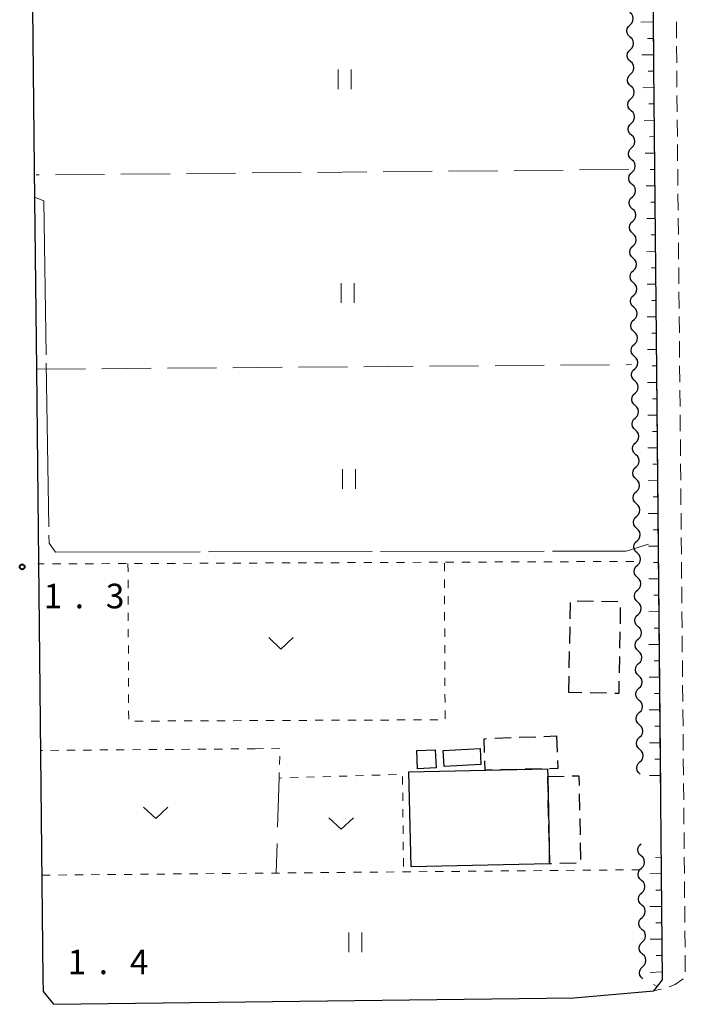
# Model space of a CAD drawing. Units: metres. Extents: x -70000 to -68000, y 37500 to 39000.
# Drawn here: x -69814 to -69713, y 38108 to 38258 of the extents above; entities that cross this region are included whole.
import ezdxf

# ---------------------------------------------------------------- set-up
doc = ezdxf.new("R2010")
doc.units = ezdxf.units.M
for name, color, linetype, lineweight in [('210100_道路縁(街区線)', 7, 'Continuous', 30), ('221300_歩道', 7, 'Continuous', 30), ('300100_普通建物', 7, 'Continuous', 30), ('300300_普通無壁舎', 7, 'Continuous', 30), ('510200_細流', 7, 'Continuous', 30), ('610111_人工斜面(上)', 7, 'Continuous', 30), ('610199_人工斜面(ヒゲ)', 7, 'Continuous', 30), ('630100_植生界', 7, 'Continuous', 30), ('630200_耕地界', 7, 'Continuous', 30), ('631100_田', 7, 'Continuous', 13), ('631300_畑', 7, 'Continuous', 13), ('710300_等高線(補助曲線)', 7, 'Continuous', 13), ('731200_図化機測定による標高点', 7, 'Continuous', 40)]:
    doc.layers.add(name, color=color, linetype=linetype, lineweight=lineweight)
doc.styles.add('Style-WORKING', font='MS Gothic.ttf')

msp = doc.modelspace()

# ---------------------------------------------------------------- linework, layer by layer
at = {"layer": '210100_道路縁(街区線)', "linetype": 'Continuous', "lineweight": 30, "flags": 128}
for points in [[(-69813.1, 38347.6), (-69811.85, 38230.52)], [(-69717.35, 38109.76), (-69716.02, 38111.44), (-69716.94, 38209.5), (-69717.35, 38250.71), (-69717.49, 38273.65), (-69717.49, 38276.51), (-69719.88, 38334.54), (-69720.06, 38347.6)], [(-69811.85, 38230.52), (-69811.58, 38204.62), (-69810.59, 38111.56)], [(-69810.59, 38111.56), (-69810.56, 38109.66), (-69808.98, 38107.68), (-69729.54, 38108.68), (-69717.35, 38109.76)]]:
    msp.add_lwpolyline(points, dxfattribs=at)
at = {"layer": '221300_歩道', "linetype": 'Continuous', "lineweight": 13}
for p, q in [((-69713.892, 38257.651), (-69713.877, 38255.151)), ((-69713.869, 38253.901), (-69713.854, 38251.401)), ((-69713.844, 38250.151), (-69713.819, 38247.651)), ((-69713.807, 38246.401), (-69713.782, 38243.901)), ((-69713.77, 38242.651), (-69713.745, 38240.151)), ((-69713.732, 38238.901), (-69713.707, 38236.402)), ((-69713.695, 38235.152), (-69713.67, 38232.652)), ((-69713.658, 38231.402), (-69713.633, 38228.902)), ((-69713.62, 38227.652), (-69713.595, 38225.152)), ((-69713.583, 38223.902), (-69713.558, 38221.402)), ((-69713.546, 38220.152), (-69713.521, 38217.652)), ((-69713.508, 38216.403), (-69713.484, 38213.903)), ((-69713.471, 38212.653), (-69713.446, 38210.153)), ((-69713.434, 38208.903), (-69713.411, 38206.403)), ((-69713.399, 38205.153), (-69713.376, 38202.653)), ((-69713.364, 38201.403), (-69713.341, 38198.903)), ((-69713.329, 38197.653), (-69713.306, 38195.154)), ((-69713.294, 38193.904), (-69713.271, 38191.404)), ((-69713.26, 38190.154), (-69713.236, 38187.654)), ((-69713.225, 38186.404), (-69713.201, 38183.904)), ((-69713.19, 38182.654), (-69713.166, 38180.154)), ((-69713.155, 38178.904), (-69713.132, 38176.404)), ((-69713.12, 38175.154), (-69713.097, 38172.654)), ((-69713.085, 38171.405), (-69713.062, 38168.905)), ((-69713.05, 38167.655), (-69713.027, 38165.155)), ((-69713.015, 38163.905), (-69712.992, 38161.405)), ((-69712.98, 38160.155), (-69712.957, 38157.655)), ((-69712.945, 38156.405), (-69712.922, 38153.905)), ((-69712.91, 38152.655), (-69712.887, 38150.155)), ((-69712.875, 38148.906), (-69712.852, 38146.406)), ((-69712.841, 38145.156), (-69712.817, 38142.656)), ((-69712.806, 38141.406), (-69712.782, 38138.906)), ((-69712.771, 38137.656), (-69712.747, 38135.156)), ((-69712.736, 38133.906), (-69712.712, 38131.406)), ((-69712.701, 38130.156), (-69712.678, 38127.656)), ((-69712.666, 38126.406), (-69712.643, 38123.907)), ((-69712.631, 38122.657), (-69712.608, 38120.157)), ((-69712.596, 38118.907), (-69712.573, 38116.407)), ((-69712.561, 38115.157), (-69712.538, 38112.657)), ((-69716.2, 38109.986), (-69717.35, 38109.76))]:
    msp.add_line(p, q, dxfattribs=at)
at = {"layer": '221300_歩道', "linetype": 'Continuous', "lineweight": 13, "flags": 128}
msp.add_lwpolyline([(-69712.857, 38111.574), (-69714.08, 38110.69), (-69715.005, 38110.336)], dxfattribs=at)
at = {"layer": '300100_普通建物', "linetype": 'Continuous', "lineweight": 30, "flags": 128}
msp.add_lwpolyline([(-69733.24, 38129.13), (-69754.4, 38128.68), (-69754.71, 38143.18), (-69733.55, 38143.63), (-69733.53, 38142.45)], close=True, dxfattribs=at)
at = {"layer": '300100_普通建物', "linetype": 'Continuous', "lineweight": 30}
for points in [[(-69753.4, 38143.63), (-69753.52, 38146.42), (-69750.69, 38146.54), (-69750.57, 38143.76)], [(-69743.72, 38144.28), (-69749.36, 38143.97), (-69749.49, 38146.44), (-69743.85, 38146.74)]]:
    msp.add_3dface(points, dxfattribs=at)
at = {"layer": '300300_普通無壁舎', "linetype": 'Continuous', "lineweight": 30}
for p, q in [((-69730.101, 38166.518), (-69730.055, 38169.018)), ((-69729.063, 38169.262), (-69726.563, 38169.216)), ((-69725.313, 38169.193), (-69722.814, 38169.147)), ((-69722.456, 38168.264), (-69722.503, 38165.764)), ((-69730.171, 38162.769), (-69730.124, 38165.268)), ((-69722.526, 38164.514), (-69722.572, 38162.015)), ((-69730.24, 38159.019), (-69730.194, 38161.519)), ((-69722.595, 38160.765), (-69722.642, 38158.266)), ((-69730.31, 38155.27), (-69730.264, 38157.77)), ((-69728.313, 38155.233), (-69730.31, 38155.27)), ((-69724.564, 38155.164), (-69727.063, 38155.21)), ((-69741.621, 38148.283), (-69739.122, 38148.38)), ((-69737.873, 38148.429), (-69735.375, 38148.526)), ((-69734.126, 38148.574), (-69732.18, 38148.65)), ((-69732.18, 38148.65), (-69732.085, 38146.152)), ((-69738.245, 38143.531), (-69740.745, 38143.479)), ((-69734.496, 38143.61), (-69736.995, 38143.558)), ((-69733.53, 38142.45), (-69731.031, 38142.503)), ((-69733.478, 38140.072), (-69733.53, 38142.45)), ((-69728.722, 38139.802), (-69728.67, 38137.302)), ((-69733.397, 38136.323), (-69733.451, 38138.822)), ((-69728.643, 38136.052), (-69728.591, 38133.553)), ((-69733.315, 38132.574), (-69733.369, 38135.073)), ((-69728.564, 38132.303), (-69728.512, 38129.804)), ((-69729.186, 38129.224), (-69731.685, 38129.166))]:
    msp.add_line(p, q, dxfattribs=at)
at = {"layer": '300300_普通無壁舎', "linetype": 'Continuous', "lineweight": 30, "flags": 128}
for points in [[(-69722.665, 38157.016), (-69722.7, 38155.13), (-69723.314, 38155.141)], [(-69743.17, 38146.102), (-69743.25, 38148.22), (-69742.87, 38148.235)], [(-69741.994, 38143.453), (-69743.07, 38143.43), (-69743.123, 38144.853)], [(-69732.037, 38144.903), (-69731.99, 38143.66), (-69733.246, 38143.636)], [(-69729.781, 38142.529), (-69728.78, 38142.55), (-69728.748, 38141.051)], [(-69732.935, 38129.137), (-69733.24, 38129.13), (-69733.288, 38131.324)]]:
    msp.add_lwpolyline(points, dxfattribs=at)
at = {"layer": '510200_細流', "linetype": 'Continuous', "lineweight": 30, "flags": 128}
for points in [[(-69720.966, 38257.185), (-69720.701, 38257.439), (-69720.534, 38257.766), (-69720.479, 38258.128), (-69720.544, 38258.49), (-69720.72, 38258.812), (-69720.991, 38259.06)], [(-69720.941, 38255.31), (-69721.212, 38255.557), (-69721.389, 38255.879), (-69721.453, 38256.241), (-69721.398, 38256.604), (-69721.231, 38256.93), (-69720.966, 38257.185)], [(-69720.916, 38253.435), (-69720.651, 38253.69), (-69720.483, 38254.016), (-69720.428, 38254.379), (-69720.493, 38254.741), (-69720.67, 38255.062), (-69720.941, 38255.31)], [(-69720.891, 38251.56), (-69721.162, 38251.808), (-69721.338, 38252.129), (-69721.403, 38252.491), (-69721.348, 38252.854), (-69721.18, 38253.18), (-69720.916, 38253.435)], [(-69720.865, 38249.685), (-69720.601, 38249.94), (-69720.433, 38250.266), (-69720.378, 38250.629), (-69720.443, 38250.991), (-69720.619, 38251.313), (-69720.891, 38251.56)], [(-69720.84, 38247.811), (-69721.111, 38248.058), (-69721.288, 38248.38), (-69721.353, 38248.742), (-69721.298, 38249.105), (-69721.13, 38249.431), (-69720.865, 38249.685)], [(-69720.815, 38245.936), (-69720.55, 38246.19), (-69720.383, 38246.517), (-69720.328, 38246.879), (-69720.392, 38247.241), (-69720.569, 38247.563), (-69720.84, 38247.811)], [(-69720.79, 38244.061), (-69721.061, 38244.308), (-69721.237, 38244.63), (-69721.302, 38244.992), (-69721.247, 38245.355), (-69721.08, 38245.681), (-69720.815, 38245.936)], [(-69720.765, 38242.186), (-69720.5, 38242.441), (-69720.332, 38242.767), (-69720.277, 38243.13), (-69720.342, 38243.492), (-69720.518, 38243.813), (-69720.79, 38244.061)], [(-69720.739, 38240.311), (-69721.011, 38240.559), (-69721.187, 38240.88), (-69721.252, 38241.242), (-69721.197, 38241.605), (-69721.029, 38241.931), (-69720.765, 38242.186)], [(-69720.714, 38238.436), (-69720.45, 38238.691), (-69720.282, 38239.017), (-69720.227, 38239.38), (-69720.292, 38239.742), (-69720.468, 38240.064), (-69720.739, 38240.311)], [(-69720.689, 38236.562), (-69720.96, 38236.809), (-69721.137, 38237.131), (-69721.202, 38237.493), (-69721.146, 38237.856), (-69720.979, 38238.182), (-69720.714, 38238.436)], [(-69720.664, 38234.687), (-69720.399, 38234.941), (-69720.232, 38235.268), (-69720.177, 38235.63), (-69720.241, 38235.993), (-69720.418, 38236.314), (-69720.689, 38236.562)], [(-69720.639, 38232.812), (-69720.91, 38233.059), (-69721.086, 38233.381), (-69721.151, 38233.743), (-69721.096, 38234.106), (-69720.928, 38234.432), (-69720.664, 38234.687)], [(-69720.614, 38230.937), (-69720.349, 38231.192), (-69720.181, 38231.518), (-69720.126, 38231.881), (-69720.191, 38232.243), (-69720.367, 38232.565), (-69720.639, 38232.812)], [(-69720.588, 38229.062), (-69720.86, 38229.31), (-69721.036, 38229.631), (-69721.101, 38229.993), (-69721.046, 38230.356), (-69720.878, 38230.682), (-69720.614, 38230.937)], [(-69720.563, 38227.187), (-69720.299, 38227.442), (-69720.131, 38227.768), (-69720.076, 38228.131), (-69720.141, 38228.493), (-69720.317, 38228.815), (-69720.588, 38229.062)], [(-69720.538, 38225.313), (-69720.809, 38225.56), (-69720.986, 38225.882), (-69721.051, 38226.244), (-69720.995, 38226.607), (-69720.828, 38226.933), (-69720.563, 38227.187)], [(-69720.513, 38223.438), (-69720.248, 38223.692), (-69720.081, 38224.019), (-69720.025, 38224.381), (-69720.09, 38224.744), (-69720.267, 38225.065), (-69720.538, 38225.313)], [(-69720.488, 38221.563), (-69720.759, 38221.81), (-69720.935, 38222.132), (-69721, 38222.494), (-69720.945, 38222.857), (-69720.777, 38223.183), (-69720.513, 38223.438)], [(-69720.462, 38219.688), (-69720.198, 38219.943), (-69720.03, 38220.269), (-69719.975, 38220.632), (-69720.04, 38220.994), (-69720.216, 38221.316), (-69720.488, 38221.563)], [(-69720.437, 38217.813), (-69720.709, 38218.061), (-69720.885, 38218.382), (-69720.95, 38218.744), (-69720.895, 38219.107), (-69720.727, 38219.433), (-69720.462, 38219.688)], [(-69720.412, 38215.938), (-69720.147, 38216.193), (-69719.98, 38216.519), (-69719.925, 38216.882), (-69719.99, 38217.244), (-69720.166, 38217.566), (-69720.437, 38217.813)], [(-69720.387, 38214.064), (-69720.658, 38214.311), (-69720.835, 38214.633), (-69720.899, 38214.995), (-69720.844, 38215.358), (-69720.677, 38215.684), (-69720.412, 38215.938)], [(-69720.362, 38212.189), (-69720.097, 38212.443), (-69719.929, 38212.77), (-69719.874, 38213.132), (-69719.939, 38213.495), (-69720.116, 38213.816), (-69720.387, 38214.064)], [(-69720.337, 38210.314), (-69720.608, 38210.561), (-69720.784, 38210.883), (-69720.849, 38211.245), (-69720.794, 38211.608), (-69720.626, 38211.934), (-69720.362, 38212.189)], [(-69720.311, 38208.439), (-69720.047, 38208.694), (-69719.879, 38209.02), (-69719.824, 38209.383), (-69719.889, 38209.745), (-69720.065, 38210.067), (-69720.337, 38210.314)], [(-69720.286, 38206.564), (-69720.558, 38206.812), (-69720.734, 38207.133), (-69720.799, 38207.495), (-69720.744, 38207.858), (-69720.576, 38208.185), (-69720.311, 38208.439)], [(-69720.261, 38204.689), (-69719.996, 38204.944), (-69719.829, 38205.27), (-69719.774, 38205.633), (-69719.838, 38205.995), (-69720.015, 38206.317), (-69720.286, 38206.564)], [(-69720.236, 38202.815), (-69720.507, 38203.062), (-69720.683, 38203.384), (-69720.748, 38203.746), (-69720.693, 38204.109), (-69720.526, 38204.435), (-69720.261, 38204.689)], [(-69720.211, 38200.94), (-69719.946, 38201.194), (-69719.778, 38201.521), (-69719.723, 38201.883), (-69719.788, 38202.246), (-69719.964, 38202.567), (-69720.236, 38202.815)], [(-69720.185, 38199.065), (-69720.457, 38199.312), (-69720.633, 38199.634), (-69720.698, 38199.996), (-69720.643, 38200.359), (-69720.475, 38200.685), (-69720.211, 38200.94)], [(-69720.16, 38197.19), (-69719.896, 38197.445), (-69719.728, 38197.771), (-69719.673, 38198.134), (-69719.738, 38198.496), (-69719.914, 38198.818), (-69720.185, 38199.065)], [(-69720.135, 38195.315), (-69720.406, 38195.563), (-69720.583, 38195.884), (-69720.648, 38196.246), (-69720.592, 38196.609), (-69720.425, 38196.936), (-69720.16, 38197.19)], [(-69720.11, 38193.44), (-69719.845, 38193.695), (-69719.678, 38194.021), (-69719.623, 38194.384), (-69719.687, 38194.746), (-69719.864, 38195.068), (-69720.135, 38195.315)], [(-69720.085, 38191.566), (-69720.356, 38191.813), (-69720.532, 38192.135), (-69720.597, 38192.497), (-69720.542, 38192.86), (-69720.374, 38193.186), (-69720.11, 38193.44)], [(-69720.06, 38189.691), (-69719.795, 38189.945), (-69719.627, 38190.272), (-69719.572, 38190.634), (-69719.637, 38190.997), (-69719.813, 38191.318), (-69720.085, 38191.566)], [(-69720.034, 38187.816), (-69720.306, 38188.063), (-69720.482, 38188.385), (-69720.547, 38188.747), (-69720.492, 38189.11), (-69720.324, 38189.436), (-69720.06, 38189.691)], [(-69720.009, 38185.941), (-69719.745, 38186.196), (-69719.577, 38186.522), (-69719.522, 38186.885), (-69719.587, 38187.247), (-69719.763, 38187.569), (-69720.034, 38187.816)], [(-69719.984, 38184.066), (-69720.255, 38184.314), (-69720.432, 38184.635), (-69720.497, 38184.997), (-69720.441, 38185.36), (-69720.274, 38185.687), (-69720.009, 38185.941)], [(-69719.959, 38182.191), (-69719.694, 38182.446), (-69719.527, 38182.772), (-69719.471, 38183.135), (-69719.536, 38183.497), (-69719.713, 38183.819), (-69719.984, 38184.066)], [(-69719.934, 38180.317), (-69720.205, 38180.564), (-69720.381, 38180.886), (-69720.446, 38181.248), (-69720.391, 38181.611), (-69720.223, 38181.937), (-69719.959, 38182.191)], [(-69719.908, 38178.442), (-69719.644, 38178.696), (-69719.476, 38179.023), (-69719.421, 38179.385), (-69719.486, 38179.748), (-69719.662, 38180.069), (-69719.934, 38180.317)], [(-69719.883, 38176.567), (-69720.155, 38176.814), (-69720.331, 38177.136), (-69720.396, 38177.498), (-69720.341, 38177.861), (-69720.173, 38178.187), (-69719.908, 38178.442)], [(-69719.858, 38174.692), (-69719.593, 38174.947), (-69719.426, 38175.273), (-69719.371, 38175.636), (-69719.436, 38175.998), (-69719.612, 38176.32), (-69719.883, 38176.567)], [(-69719.833, 38172.817), (-69720.104, 38173.065), (-69720.281, 38173.386), (-69720.345, 38173.748), (-69720.29, 38174.111), (-69720.123, 38174.438), (-69719.858, 38174.692)], [(-69719.808, 38170.942), (-69719.543, 38171.197), (-69719.375, 38171.523), (-69719.32, 38171.886), (-69719.385, 38172.248), (-69719.562, 38172.57), (-69719.833, 38172.817)], [(-69719.783, 38169.068), (-69720.054, 38169.315), (-69720.23, 38169.637), (-69720.295, 38169.999), (-69720.24, 38170.362), (-69720.072, 38170.688), (-69719.808, 38170.942)], [(-69719.757, 38167.193), (-69719.493, 38167.447), (-69719.325, 38167.774), (-69719.27, 38168.136), (-69719.335, 38168.499), (-69719.511, 38168.82), (-69719.783, 38169.068)], [(-69719.732, 38165.318), (-69720.004, 38165.565), (-69720.18, 38165.887), (-69720.245, 38166.249), (-69720.19, 38166.612), (-69720.022, 38166.938), (-69719.757, 38167.193)], [(-69719.707, 38163.443), (-69719.442, 38163.698), (-69719.275, 38164.024), (-69719.22, 38164.387), (-69719.284, 38164.749), (-69719.461, 38165.071), (-69719.732, 38165.318)], [(-69719.682, 38161.568), (-69719.953, 38161.816), (-69720.129, 38162.137), (-69720.194, 38162.5), (-69720.139, 38162.862), (-69719.972, 38163.189), (-69719.707, 38163.443)], [(-69719.657, 38159.693), (-69719.392, 38159.948), (-69719.224, 38160.274), (-69719.169, 38160.637), (-69719.234, 38160.999), (-69719.41, 38161.321), (-69719.682, 38161.568)], [(-69719.631, 38157.819), (-69719.903, 38158.066), (-69720.079, 38158.388), (-69720.144, 38158.75), (-69720.089, 38159.113), (-69719.921, 38159.439), (-69719.657, 38159.693)], [(-69719.606, 38155.944), (-69719.342, 38156.198), (-69719.174, 38156.525), (-69719.119, 38156.887), (-69719.184, 38157.25), (-69719.36, 38157.571), (-69719.631, 38157.819)], [(-69719.581, 38154.069), (-69719.852, 38154.316), (-69720.029, 38154.638), (-69720.094, 38155), (-69720.039, 38155.363), (-69719.871, 38155.689), (-69719.606, 38155.944)], [(-69719.556, 38152.194), (-69719.291, 38152.449), (-69719.124, 38152.775), (-69719.069, 38153.138), (-69719.133, 38153.5), (-69719.31, 38153.822), (-69719.581, 38154.069)], [(-69719.531, 38150.319), (-69719.802, 38150.567), (-69719.978, 38150.888), (-69720.043, 38151.251), (-69719.988, 38151.613), (-69719.821, 38151.94), (-69719.556, 38152.194)], [(-69719.506, 38148.444), (-69719.241, 38148.699), (-69719.073, 38149.025), (-69719.018, 38149.388), (-69719.083, 38149.75), (-69719.259, 38150.072), (-69719.531, 38150.319)], [(-69719.48, 38146.57), (-69719.752, 38146.817), (-69719.928, 38147.139), (-69719.993, 38147.501), (-69719.938, 38147.864), (-69719.77, 38148.19), (-69719.506, 38148.444)], [(-69719.455, 38144.695), (-69719.191, 38144.949), (-69719.023, 38145.276), (-69718.968, 38145.638), (-69719.033, 38146.001), (-69719.209, 38146.322), (-69719.48, 38146.57)], [(-69719.43, 38142.82), (-69719.701, 38143.067), (-69719.878, 38143.389), (-69719.943, 38143.751), (-69719.887, 38144.114), (-69719.72, 38144.44), (-69719.455, 38144.695)], [(-69719.265, 38130.318), (-69719.536, 38130.566), (-69719.712, 38130.887), (-69719.777, 38131.249), (-69719.722, 38131.612), (-69719.555, 38131.938), (-69719.293, 38132.19)], [(-69719.239, 38128.443), (-69718.975, 38128.698), (-69718.807, 38129.024), (-69718.752, 38129.387), (-69718.817, 38129.749), (-69718.993, 38130.071), (-69719.265, 38130.318)], [(-69719.214, 38126.569), (-69719.485, 38126.816), (-69719.661, 38127.138), (-69719.726, 38127.5), (-69719.671, 38127.863), (-69719.504, 38128.189), (-69719.239, 38128.443)], [(-69719.188, 38124.694), (-69718.924, 38124.948), (-69718.756, 38125.275), (-69718.701, 38125.637), (-69718.766, 38126), (-69718.942, 38126.321), (-69719.214, 38126.569)], [(-69719.163, 38122.819), (-69719.434, 38123.066), (-69719.611, 38123.388), (-69719.675, 38123.75), (-69719.62, 38124.113), (-69719.453, 38124.439), (-69719.188, 38124.694)], [(-69719.137, 38120.944), (-69718.873, 38121.199), (-69718.705, 38121.525), (-69718.65, 38121.888), (-69718.715, 38122.25), (-69718.891, 38122.572), (-69719.163, 38122.819)], [(-69719.112, 38119.069), (-69719.383, 38119.317), (-69719.56, 38119.638), (-69719.625, 38120), (-69719.569, 38120.363), (-69719.402, 38120.69), (-69719.137, 38120.944)], [(-69719.086, 38117.194), (-69718.822, 38117.449), (-69718.654, 38117.775), (-69718.599, 38118.138), (-69718.664, 38118.5), (-69718.84, 38118.822), (-69719.112, 38119.069)], [(-69719.061, 38115.32), (-69719.332, 38115.567), (-69719.509, 38115.889), (-69719.574, 38116.251), (-69719.519, 38116.614), (-69719.351, 38116.94), (-69719.086, 38117.194)], [(-69719.035, 38113.445), (-69718.771, 38113.699), (-69718.603, 38114.026), (-69718.548, 38114.389), (-69718.613, 38114.751), (-69718.79, 38115.072), (-69719.061, 38115.32)], [(-69719.01, 38111.57), (-69719.281, 38111.817), (-69719.458, 38112.139), (-69719.523, 38112.501), (-69719.468, 38112.864), (-69719.3, 38113.19), (-69719.035, 38113.445)]]:
    msp.add_lwpolyline(points, dxfattribs=at)
at = {"layer": '610111_人工斜面(上)', "linetype": 'Continuous', "lineweight": 13, "flags": 128}
for points in [[(-69720.06, 38347.6), (-69719.88, 38334.54), (-69717.49, 38276.51), (-69717.35, 38250.71), (-69716.94, 38209.5), (-69716.29, 38140.37)], [(-69716.22, 38132.51), (-69716.02, 38111.44), (-69717.35, 38109.76)]]:
    msp.add_lwpolyline(points, dxfattribs=at)
at = {"layer": '610199_人工斜面(ヒゲ)', "linetype": 'Continuous', "lineweight": 13, "flags": 128}
for points in [[(-69717.39, 38257.61), (-69719.35, 38257.58)], [(-69717.37, 38255.11), (-69718.32, 38255.1)], [(-69717.36, 38252.61), (-69719.18, 38252.58)], [(-69717.34, 38250.11), (-69718.22, 38250.1)], [(-69717.32, 38247.61), (-69719.01, 38247.58)], [(-69717.29, 38245.11), (-69718.11, 38245.1)], [(-69717.27, 38242.61), (-69718.84, 38242.58)], [(-69717.24, 38240.11), (-69718, 38240.1)], [(-69717.22, 38237.61), (-69718.67, 38237.59)], [(-69717.19, 38235.11), (-69717.89, 38235.1)], [(-69717.17, 38232.61), (-69718.5, 38232.6)], [(-69717.14, 38230.11), (-69717.78, 38230.1)], [(-69717.12, 38227.61), (-69718.41, 38227.6)], [(-69717.09, 38225.11), (-69717.75, 38225.11)], [(-69717.07, 38222.61), (-69718.39, 38222.6)], [(-69717.04, 38220.11), (-69717.71, 38220.11)], [(-69717.02, 38217.61), (-69718.36, 38217.6)], [(-69716.99, 38215.11), (-69717.67, 38215.11)], [(-69716.97, 38212.61), (-69718.34, 38212.6)], [(-69716.94, 38210.11), (-69717.63, 38210.11)], [(-69716.92, 38207.61), (-69718.31, 38207.6)], [(-69716.9, 38205.11), (-69717.6, 38205.11)], [(-69716.87, 38202.61), (-69718.29, 38202.6)], [(-69716.85, 38200.11), (-69717.56, 38200.11)], [(-69716.83, 38197.61), (-69718.26, 38197.6)], [(-69716.8, 38195.11), (-69717.53, 38195.11)], [(-69716.78, 38192.61), (-69718.24, 38192.6)], [(-69716.76, 38190.11), (-69717.49, 38190.11)], [(-69716.73, 38187.61), (-69718.21, 38187.6)], [(-69716.71, 38185.11), (-69717.45, 38185.11)], [(-69716.69, 38182.61), (-69718.19, 38182.6)], [(-69716.66, 38180.11), (-69717.42, 38180.11)], [(-69716.64, 38177.61), (-69718.16, 38177.6)], [(-69716.62, 38175.11), (-69717.38, 38175.11)], [(-69716.59, 38172.61), (-69718.13, 38172.6)], [(-69716.57, 38170.11), (-69717.35, 38170.11)], [(-69716.55, 38167.61), (-69718.11, 38167.6)], [(-69716.52, 38165.11), (-69717.31, 38165.11)], [(-69716.5, 38162.61), (-69718.08, 38162.6)], [(-69716.48, 38160.11), (-69717.27, 38160.11)], [(-69716.45, 38157.61), (-69718.06, 38157.6)], [(-69716.43, 38155.11), (-69717.24, 38155.11)], [(-69716.41, 38152.61), (-69718.04, 38152.6)], [(-69716.38, 38150.11), (-69717.21, 38150.11)], [(-69716.36, 38147.61), (-69718.02, 38147.6)], [(-69716.34, 38145.12), (-69717.18, 38145.11)], [(-69716.31, 38142.62), (-69718.01, 38142.6)], [(-69716.2, 38130.12), (-69717.08, 38130.11)], [(-69716.17, 38127.62), (-69717.96, 38127.6)], [(-69716.15, 38125.12), (-69717.05, 38125.11)], [(-69716.13, 38122.62), (-69717.94, 38122.6)], [(-69716.1, 38120.12), (-69717.02, 38120.11)], [(-69716.08, 38117.62), (-69717.92, 38117.6)], [(-69716.06, 38115.12), (-69716.99, 38115.11)], [(-69716.03, 38112.62), (-69717.9, 38112.55)], [(-69716.85, 38110.4), (-69717.37, 38110.69)]]:
    msp.add_lwpolyline(points, dxfattribs=at)
at = {"layer": '630100_植生界', "linetype": 'Continuous', "lineweight": 13}
for p, q in [((-69810.369, 38174.894), (-69811.34, 38174.89)), ((-69807.869, 38174.905), (-69809.119, 38174.9)), ((-69805.369, 38174.916), (-69806.619, 38174.91)), ((-69802.869, 38174.926), (-69804.119, 38174.921)), ((-69800.369, 38174.937), (-69801.619, 38174.932)), ((-69797.869, 38174.948), (-69799.119, 38174.942)), ((-69797.6, 38174.95), (-69797.594, 38173.7)), ((-69795.369, 38174.958), (-69796.619, 38174.953)), ((-69792.869, 38174.969), (-69794.119, 38174.964)), ((-69790.369, 38174.98), (-69791.619, 38174.975)), ((-69787.869, 38174.991), (-69789.119, 38174.985)), ((-69785.369, 38175.001), (-69786.619, 38174.996)), ((-69782.869, 38175.012), (-69784.119, 38175.007)), ((-69780.369, 38175.023), (-69781.619, 38175.017)), ((-69777.869, 38175.033), (-69779.119, 38175.028)), ((-69775.369, 38175.044), (-69776.619, 38175.039)), ((-69772.87, 38175.055), (-69774.12, 38175.05)), ((-69770.37, 38175.066), (-69771.62, 38175.06)), ((-69767.87, 38175.076), (-69769.12, 38175.071)), ((-69765.37, 38175.087), (-69766.62, 38175.082)), ((-69762.87, 38175.098), (-69764.12, 38175.092)), ((-69760.37, 38175.109), (-69761.62, 38175.103)), ((-69757.87, 38175.119), (-69759.12, 38175.114)), ((-69755.37, 38175.13), (-69756.62, 38175.125)), ((-69752.87, 38175.141), (-69754.12, 38175.135)), ((-69750.37, 38175.151), (-69751.62, 38175.146)), ((-69749.304, 38173.769), (-69749.309, 38175.019)), ((-69747.87, 38175.162), (-69749.12, 38175.157)), ((-69745.37, 38175.173), (-69746.62, 38175.167)), ((-69742.87, 38175.184), (-69744.12, 38175.178)), ((-69740.37, 38175.194), (-69741.62, 38175.189)), ((-69737.87, 38175.205), (-69739.12, 38175.2)), ((-69735.37, 38175.216), (-69736.62, 38175.21)), ((-69732.87, 38175.226), (-69734.12, 38175.221)), ((-69730.37, 38175.237), (-69731.62, 38175.232)), ((-69727.87, 38175.248), (-69729.12, 38175.242)), ((-69725.37, 38175.259), (-69726.62, 38175.253)), ((-69722.87, 38175.269), (-69724.12, 38175.264)), ((-69720.37, 38175.28), (-69721.62, 38175.275)), ((-69797.589, 38172.45), (-69797.583, 38171.2)), ((-69749.292, 38171.269), (-69749.298, 38172.519)), ((-69797.577, 38169.95), (-69797.571, 38168.7)), ((-69749.281, 38168.769), (-69749.286, 38170.019)), ((-69797.566, 38167.45), (-69797.56, 38166.2)), ((-69749.269, 38166.269), (-69749.275, 38167.519)), ((-69797.554, 38164.95), (-69797.549, 38163.7)), ((-69749.258, 38163.769), (-69749.264, 38165.019)), ((-69797.543, 38162.45), (-69797.537, 38161.2)), ((-69749.246, 38161.269), (-69749.252, 38162.519)), ((-69797.531, 38159.95), (-69797.526, 38158.7)), ((-69749.235, 38158.769), (-69749.241, 38160.019)), ((-69797.52, 38157.45), (-69797.514, 38156.2)), ((-69749.224, 38156.269), (-69749.229, 38157.519)), ((-69797.509, 38154.95), (-69797.503, 38153.7)), ((-69749.212, 38153.769), (-69749.218, 38155.019)), ((-69797.497, 38152.45), (-69797.491, 38151.2)), ((-69749.201, 38151.269), (-69749.206, 38152.519)), ((-69796.54, 38150.904), (-69795.29, 38150.91)), ((-69794.04, 38150.915), (-69792.79, 38150.92)), ((-69791.54, 38150.926), (-69790.29, 38150.931)), ((-69789.04, 38150.937), (-69787.79, 38150.942)), ((-69786.54, 38150.948), (-69785.29, 38150.953)), ((-69784.04, 38150.958), (-69782.79, 38150.964)), ((-69781.54, 38150.969), (-69780.29, 38150.975)), ((-69779.04, 38150.98), (-69777.79, 38150.986)), ((-69776.54, 38150.991), (-69775.29, 38150.997)), ((-69774.04, 38151.002), (-69772.79, 38151.007)), ((-69771.54, 38151.013), (-69770.291, 38151.018)), ((-69769.041, 38151.024), (-69767.791, 38151.029)), ((-69766.541, 38151.035), (-69765.291, 38151.04)), ((-69764.041, 38151.045), (-69762.791, 38151.051)), ((-69761.541, 38151.056), (-69760.291, 38151.062)), ((-69759.041, 38151.067), (-69757.791, 38151.073)), ((-69756.541, 38151.078), (-69755.291, 38151.084)), ((-69754.041, 38151.089), (-69752.791, 38151.094)), ((-69751.541, 38151.1), (-69750.291, 38151.105)), ((-69810.669, 38146.432), (-69810.96, 38146.43)), ((-69808.169, 38146.451), (-69809.419, 38146.442)), ((-69805.669, 38146.47), (-69806.919, 38146.461)), ((-69803.169, 38146.489), (-69804.419, 38146.48)), ((-69800.669, 38146.508), (-69801.919, 38146.499)), ((-69798.169, 38146.528), (-69799.419, 38146.518)), ((-69795.669, 38146.547), (-69796.919, 38146.537)), ((-69793.17, 38146.566), (-69794.42, 38146.556)), ((-69790.67, 38146.585), (-69791.92, 38146.575)), ((-69788.17, 38146.604), (-69789.42, 38146.594)), ((-69785.67, 38146.623), (-69786.92, 38146.613)), ((-69783.17, 38146.642), (-69784.42, 38146.632)), ((-69780.67, 38146.661), (-69781.92, 38146.651)), ((-69778.17, 38146.68), (-69779.42, 38146.67)), ((-69778.17, 38146.68), (-69776.92, 38146.71)), ((-69775.671, 38146.74), (-69774.421, 38146.769)), ((-69774.427, 38145.552), (-69774.466, 38144.302)), ((-69757.881, 38142.714), (-69756.631, 38142.752)), ((-69772.874, 38142.26), (-69771.625, 38142.298)), ((-69770.375, 38142.336), (-69769.126, 38142.374)), ((-69767.876, 38142.411), (-69766.627, 38142.449)), ((-69765.377, 38142.487), (-69764.128, 38142.525)), ((-69762.879, 38142.563), (-69761.629, 38142.6)), ((-69760.38, 38142.638), (-69759.13, 38142.676)), ((-69755.687, 38142.472), (-69755.675, 38141.222)), ((-69755.664, 38139.972), (-69755.652, 38138.722)), ((-69755.64, 38137.472), (-69755.628, 38136.222)), ((-69755.617, 38134.972), (-69755.605, 38133.722)), ((-69755.593, 38132.472), (-69755.581, 38131.222)), ((-69755.57, 38129.972), (-69755.558, 38128.722)), ((-69780.701, 38127.664), (-69779.451, 38127.675)), ((-69778.201, 38127.687), (-69776.951, 38127.698)), ((-69775.701, 38127.71), (-69774.452, 38127.721)), ((-69773.202, 38127.733), (-69771.952, 38127.744)), ((-69770.702, 38127.755), (-69769.452, 38127.767)), ((-69768.202, 38127.778), (-69766.952, 38127.79)), ((-69765.702, 38127.801), (-69764.452, 38127.812)), ((-69763.202, 38127.824), (-69761.952, 38127.835)), ((-69760.702, 38127.847), (-69759.452, 38127.858)), ((-69758.202, 38127.87), (-69756.952, 38127.881)), ((-69755.702, 38127.892), (-69754.452, 38127.904)), ((-69753.202, 38127.915), (-69751.952, 38127.927)), ((-69750.703, 38127.938), (-69749.453, 38127.949)), ((-69748.203, 38127.961), (-69746.953, 38127.972)), ((-69745.703, 38127.984), (-69744.453, 38127.995)), ((-69743.203, 38128.007), (-69741.953, 38128.018)), ((-69740.703, 38128.029), (-69739.453, 38128.041)), ((-69738.203, 38128.052), (-69736.953, 38128.064)), ((-69735.703, 38128.075), (-69734.453, 38128.086)), ((-69733.203, 38128.098), (-69731.953, 38128.109)), ((-69730.703, 38128.121), (-69729.453, 38128.132)), ((-69728.203, 38128.144), (-69726.953, 38128.155)), ((-69725.704, 38128.166), (-69724.454, 38128.178)), ((-69723.204, 38128.189), (-69721.954, 38128.201)), ((-69720.704, 38128.212), (-69719.454, 38128.223)), ((-69810.7, 38127.39), (-69809.45, 38127.401)), ((-69808.2, 38127.413), (-69806.95, 38127.424)), ((-69805.7, 38127.436), (-69804.45, 38127.447)), ((-69803.2, 38127.459), (-69801.95, 38127.47)), ((-69800.7, 38127.481), (-69799.45, 38127.493)), ((-69798.201, 38127.504), (-69796.951, 38127.516)), ((-69795.701, 38127.527), (-69794.451, 38127.538)), ((-69793.201, 38127.55), (-69791.951, 38127.561)), ((-69790.701, 38127.573), (-69789.451, 38127.584)), ((-69788.201, 38127.596), (-69786.951, 38127.607)), ((-69785.701, 38127.618), (-69784.451, 38127.63)), ((-69783.201, 38127.641), (-69781.951, 38127.653))]:
    msp.add_line(p, q, dxfattribs=at)
at = {"layer": '630100_植生界', "linetype": 'Continuous', "lineweight": 13, "flags": 128}
msp.add_lwpolyline([(-69774.504, 38143.053), (-69774.53, 38142.21), (-69774.123, 38142.222)], dxfattribs=at)
at = {"layer": '630200_耕地界', "linetype": 'Continuous', "lineweight": 13}
for p, q in [((-69791.167, 38234.45), (-69798.667, 38234.38)), ((-69781.167, 38234.543), (-69788.667, 38234.473)), ((-69771.168, 38234.636), (-69778.668, 38234.566)), ((-69761.168, 38234.728), (-69768.668, 38234.659)), ((-69751.169, 38234.821), (-69758.668, 38234.752)), ((-69741.169, 38234.914), (-69748.669, 38234.845)), ((-69731.17, 38235.007), (-69738.669, 38234.937)), ((-69721.17, 38235.1), (-69728.67, 38235.03)), ((-69811.166, 38234.264), (-69811.61, 38234.26)), ((-69801.167, 38234.357), (-69808.666, 38234.287)), ((-69811.58, 38204.62), (-69804.08, 38204.677)), ((-69801.58, 38204.696), (-69794.081, 38204.753)), ((-69791.581, 38204.772), (-69784.081, 38204.829)), ((-69781.581, 38204.848), (-69774.081, 38204.905)), ((-69771.581, 38204.924), (-69764.081, 38204.981)), ((-69761.581, 38205), (-69754.082, 38205.057)), ((-69751.582, 38205.076), (-69744.082, 38205.133)), ((-69741.582, 38205.152), (-69734.082, 38205.209)), ((-69731.582, 38205.228), (-69724.083, 38205.285)), ((-69721.583, 38205.304), (-69720.77, 38205.31)), ((-69774.53, 38142.21), (-69774.758, 38134.713)), ((-69774.834, 38132.215), (-69774.97, 38127.72))]:
    msp.add_line(p, q, dxfattribs=at)
at = {"layer": '631100_田', "linetype": 'Continuous', "lineweight": 13}
for p, q in [((-69765.52, 38247.35), (-69765.52, 38250.35)), ((-69763.52, 38247.35), (-69763.52, 38250.35)), ((-69765.06, 38214.77), (-69765.06, 38217.77)), ((-69763.06, 38214.77), (-69763.06, 38217.77)), ((-69764.87, 38186.34), (-69764.87, 38189.34)), ((-69762.87, 38186.34), (-69762.87, 38189.34)), ((-69763.9, 38115.62), (-69763.9, 38118.62)), ((-69761.9, 38115.62), (-69761.9, 38118.62))]:
    msp.add_line(p, q, dxfattribs=at)
at = {"layer": '631300_畑', "linetype": 'Continuous', "lineweight": 13, "flags": 128}
for points in [[(-69776.125, 38163.655), (-69774.25, 38161.905), (-69772.375, 38163.655)], [(-69795.245, 38137.785), (-69793.37, 38136.035), (-69791.495, 38137.785)], [(-69766.935, 38136.145), (-69765.06, 38134.395), (-69763.185, 38136.145)]]:
    msp.add_lwpolyline(points, dxfattribs=at)
at = {"layer": '710300_等高線(補助曲線)', "linetype": 'Continuous', "lineweight": 13}
for p, q in [((-69810.072, 38205.551, 1), (-69809.679, 38180.554, 1)), ((-69785.325, 38176.74, 1), (-69760.325, 38176.783, 1)), ((-69759.075, 38176.785, 1), (-69734.075, 38176.828, 1))]:
    msp.add_line(p, q, dxfattribs=at)
at = {"layer": '710300_等高線(補助曲線)', "linetype": 'Continuous', "lineweight": 13, "elevation": 1, "flags": 128}
for points in [[(-69811.86, 38230.85), (-69810.46, 38230.29), (-69810.091, 38206.801)], [(-69809.659, 38179.304), (-69809.64, 38178.07), (-69808.65, 38176.7), (-69786.575, 38176.738)], [(-69732.825, 38176.831), (-69721.58, 38176.85), (-69718.16, 38177.92)]]:
    msp.add_lwpolyline(points, dxfattribs=at)
at = {"layer": '731200_図化機測定による標高点', "linetype": 'Continuous', "lineweight": 40}
msp.add_circle((-69813.75, 38174.44, 1.33), 0.375, dxfattribs=at)

# ---------------------------------------------------------------- texts
at = {"layer": '731200_図化機測定による標高点', "linetype": 'Continuous', "lineweight": 40, "style": 'Style-WORKING'}
for s, p in [('1', (-69810.48, 38168.12, -9.999)), ('3', (-69800.98, 38168.12, -9.999)), ('.', (-69805.73, 38168.12, -9.999)), ('1', (-69806.81, 38112.28, -9.999)), ('4', (-69797.31, 38112.28, -9.999)), ('.', (-69802.06, 38112.28, -9.999))]:
    msp.add_text(s, height=3.75, dxfattribs=at).set_placement(p)

doc.saveas('drawing.dxf')
